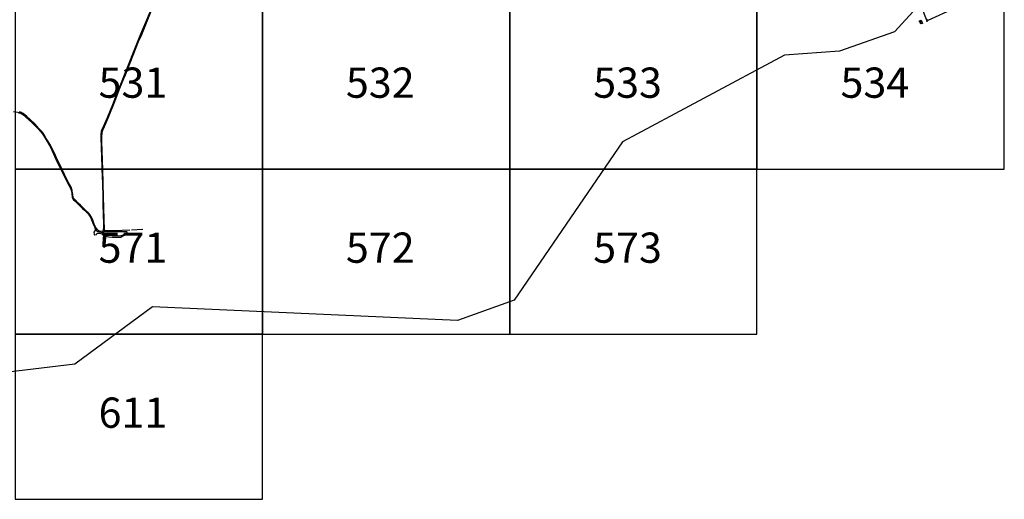
# Model space of a CAD drawing. Extents: x 334686 to 343600, y 6303400 to 6312334.
# Drawn here: x 339117 to 342700, y 6303400 to 6305144 of the extents above; entities that cross this region are included whole.
import ezdxf

# ---------------------------------------------------------------- set-up
doc = ezdxf.new("R2010")
doc.units = 0
doc.header["$MEASUREMENT"] = 0
doc.layers.get('0').update_dxf_attribs({"linetype": 'CONTINUOUS'})
doc.layers.add('1500', color=7, linetype='CONTINUOUS')
doc.layers.add('2000', color=7, linetype='CONTINUOUS')

msp = doc.modelspace()

# ---------------------------------------------------------------- linework, layer by layer
at = {"color": 1}
for points in [[(342394.47, 6305203.04), (342300, 6305100), (342100, 6305030), (341900, 6305015), (341310, 6304700), (340916, 6304124), (340710, 6304050), (339600, 6304100), (339317.8, 6303891.2), (338549, 6303799)], [(342517.79, 6305184.68), (342422.16, 6305140.49), (342417.05, 6305144.08)]]:
    msp.add_lwpolyline(points, dxfattribs=at)
at = {"color": 3}
for points in [[(339100, 6304600), (340000, 6304600), (340000, 6305200), (339100, 6305200), (339100, 6304600)], [(340000, 6304600), (340900, 6304600), (340900, 6305200), (340000, 6305200), (340000, 6304600)], [(340900, 6304600), (341800, 6304600), (341800, 6305200), (340900, 6305200), (340900, 6304600)], [(341800, 6304600), (342700, 6304600), (342700, 6305200), (341800, 6305200), (341800, 6304600)], [(342396.06, 6305128.33), (342391.64, 6305140.25), (342397.6, 6305142.47), (342402.03, 6305130.54), (342396.06, 6305128.33)], [(342393.13, 6305140.81), (342393.68, 6305139.32), (342396.67, 6305140.42), (342396.11, 6305141.91)], [(342393.85, 6305134.29), (342399.82, 6305136.5)], [(342397.55, 6305128.88), (342397, 6305130.37), (342399.98, 6305131.48), (342400.54, 6305129.99)], [(339100, 6304000), (340000, 6304000), (340000, 6304600), (339100, 6304600), (339100, 6304000)], [(340000, 6304000), (340900, 6304000), (340900, 6304600), (340000, 6304600), (340000, 6304000)], [(340900, 6304000), (341800, 6304000), (341800, 6304600), (340900, 6304600), (340900, 6304000)], [(339100, 6303400), (340000, 6303400), (340000, 6304000), (339100, 6304000), (339100, 6303400)]]:
    msp.add_lwpolyline(points, dxfattribs=at)
at = {"color": 10}
for points in [[(342419.07, 6305138.19), (342409.72, 6305162.63), (342403.74, 6305180.36), (342396.55, 6305200.96)], [(339093.94, 6304810.7), (339117.02, 6304806.09), (339123.73, 6304803.99), (339130.03, 6304800.21), (339153.52, 6304780.08), (339191.28, 6304742.32), (339201.35, 6304730.57), (339230.72, 6304681.48), (339249.18, 6304641.62), (339272.67, 6304592.12), (339290.29, 6304556.04), (339304.14, 6304530.86), (339305.82, 6304524.57), (339307.5, 6304515.76), (339310.01, 6304498.98), (339311.27, 6304493.94), (339362.46, 6304443.6), (339369.17, 6304436.88), (339374.62, 6304428.91), (339382.6, 6304410.03), (339394.76, 6304379.82), (339398.12, 6304375.21), (339418.68, 6304370.59)]]:
    msp.add_lwpolyline(points, dxfattribs=at)
at = {"color": 3}
msp.add_circle((342396.83, 6305135.4), 0.795, dxfattribs=at)
at = {"layer": '1500'}
for centre in [(342419.07, 6305138.2), (339418.67, 6304370.59)]:
    msp.add_circle(centre, 0.759, dxfattribs=at)
at = {"layer": '2000', "color": 1}
for points in [[(339518.08, 6304378.73), (339461.36, 6304375.89), (339438, 6304376.35), (339428, 6304376.05), (339427.47, 6304376.09), (339426.95, 6304376.23), (339426.47, 6304376.46), (339426.05, 6304376.79), (339425.7, 6304377.19), (339425.44, 6304377.66), (339425.27, 6304378.16), (339425.2, 6304378.69), (339421.9, 6304499.85), (339419.1, 6304599.75), (339416.1, 6304699.35), (339415.58, 6304715.25), (339415.57, 6304715.88), (339415.56, 6304716.5), (339415.56, 6304717.12), (339415.56, 6304717.75), (339415.58, 6304718.37), (339415.6, 6304719), (339415.63, 6304719.62), (339415.67, 6304720.24), (339416.4, 6304730.95), (339417.95, 6304737.81), (339418.09, 6304738.42), (339418.25, 6304739.02), (339418.43, 6304739.62), (339418.62, 6304740.21), (339418.83, 6304740.8), (339419.05, 6304741.38), (339419.29, 6304741.95), (339419.54, 6304742.52), (339425.4, 6304755.35), (339440.2, 6304789.45), (339462.6, 6304846.55), (339481.3, 6304894.75), (339496.4, 6304929.65), (339499.93, 6304937.76), (339549.78, 6305064.74), (339560.8, 6305090.45), (339578.8, 6305133.05), (339598.1, 6305180.45)], [(339593.5, 6305180.3), (339577.8, 6305142.1), (339556.9, 6305091.5), (339547.07, 6305067.38)], [(339547.07, 6305067.38), (339497.27, 6304942.42), (339483.1, 6304908.8), (339469, 6304873.1), (339454.1, 6304834.4), (339435, 6304787.1), (339420.7, 6304754.8), (339415.48, 6304743.95), (339415.22, 6304743.39), (339414.97, 6304742.82), (339414.74, 6304742.24), (339414.52, 6304741.66), (339414.32, 6304741.07), (339414.13, 6304740.47), (339413.96, 6304739.87), (339413.8, 6304739.27), (339413.1, 6304736.4), (339412.1, 6304728.1), (339412.1, 6304711.7), (339413, 6304682.6), (339414.3, 6304638.8), (339415.2, 6304612.8), (339415.5, 6304599.9), (339415.4, 6304596.1), (339416.5, 6304578.6), (339418.2, 6304543.3), (339418.9, 6304505.4), (339419.4, 6304480.3), (339420.5, 6304428.1), (339421.5, 6304406.5), (339421.5, 6304393.4), (339421.34, 6304384.2), (339421.32, 6304383.58), (339421.27, 6304382.96), (339421.2, 6304382.35), (339421.11, 6304381.73), (339421, 6304381.12), (339420.86, 6304380.52), (339420.69, 6304379.92), (339420.51, 6304379.33), (339419, 6304374.8), (339418.86, 6304374.49), (339418.67, 6304374.2), (339418.44, 6304373.96), (339418.16, 6304373.76), (339417.85, 6304373.61), (339417.52, 6304373.52), (339417.19, 6304373.49), (339416.85, 6304373.52), (339406.52, 6304375.38), (339406.42, 6304375.4), (339406.33, 6304375.43), (339406.23, 6304375.46), (339406.14, 6304375.5), (339406.05, 6304375.54), (339405.96, 6304375.59), (339405.88, 6304375.64), (339405.8, 6304375.7), (339401.58, 6304378.97), (339401.09, 6304379.36), (339400.62, 6304379.76), (339400.16, 6304380.18), (339399.71, 6304380.61), (339399.27, 6304381.05), (339398.85, 6304381.51), (339398.45, 6304381.98), (339398.05, 6304382.46), (339394.85, 6304386.54), (339394.47, 6304387.03), (339394.1, 6304387.54), (339393.76, 6304388.05), (339393.42, 6304388.57), (339393.1, 6304389.11), (339392.8, 6304389.65), (339392.51, 6304390.2), (339392.24, 6304390.76), (339389.4, 6304396.8), (339385.4, 6304407.4), (339381.2, 6304418.6), (339377.07, 6304427.34), (339376.79, 6304427.9), (339376.51, 6304428.45), (339376.2, 6304428.99), (339375.89, 6304429.53), (339375.55, 6304430.06), (339375.21, 6304430.57), (339374.85, 6304431.08), (339374.48, 6304431.58), (339368, 6304440), (339356.8, 6304451.5), (339347.6, 6304459.9), (339338.1, 6304469.6), (339330, 6304477.1), (339321.7, 6304486.3), (339315.86, 6304491.53), (339315.41, 6304491.95), (339314.97, 6304492.39), (339314.55, 6304492.85), (339314.14, 6304493.32), (339313.75, 6304493.8), (339313.38, 6304494.3), (339313.03, 6304494.81), (339312.69, 6304495.33), (339312.31, 6304495.97), (339312, 6304496.5), (339311.72, 6304497.05), (339311.47, 6304497.61), (339311.26, 6304498.19), (339311.07, 6304498.78), (339310.92, 6304499.37), (339310.8, 6304499.97), (339310.71, 6304500.58), (339310.2, 6304504.9), (339309.2, 6304514), (339308.06, 6304521.93), (339307.96, 6304522.54), (339307.85, 6304523.15), (339307.72, 6304523.76), (339307.57, 6304524.37), (339307.41, 6304524.97), (339307.23, 6304525.57), (339307.04, 6304526.16), (339306.83, 6304526.74), (339304, 6304534.4), (339299.9, 6304543.3), (339295, 6304551.1), (339291.6, 6304556.6), (339285, 6304570.1), (339280.2, 6304581.4), (339271.7, 6304599.4), (339268.9, 6304605.2), (339264.8, 6304612.5), (339259.2, 6304624.1), (339251.2, 6304641.2), (339245.3, 6304656.2), (339236.8, 6304673.7), (339228.8, 6304688.2), (339220.5, 6304701.6), (339213.7, 6304712.1), (339208.1, 6304721.4), (339202.3, 6304731.1)], [(339112.5, 6304805.3), (339119.87, 6304803.49), (339120.47, 6304803.33), (339121.06, 6304803.15), (339121.64, 6304802.94), (339122.21, 6304802.7), (339122.77, 6304802.44), (339123.32, 6304802.15), (339123.85, 6304801.84), (339124.37, 6304801.5), (339127.8, 6304799.2), (339139.2, 6304789.7), (339160.7, 6304770.5), (339185.5, 6304745.6)], [(339202.3, 6304731.1), (339195.8, 6304739.2), (339186.9, 6304748.8), (339171.5, 6304764.9), (339155, 6304780.7), (339142.7, 6304792), (339129.1, 6304802.7), (339124.59, 6304805.19), (339124.04, 6304805.49), (339123.48, 6304805.76), (339122.92, 6304806.03), (339122.35, 6304806.28), (339121.77, 6304806.51), (339121.19, 6304806.73), (339120.6, 6304806.93), (339120, 6304807.12), (339115.7, 6304808.4)], [(339185.5, 6304745.6), (339199.9, 6304728.7), (339217, 6304700.7), (339229.1, 6304680.2), (339248.4, 6304637.1), (339266.9, 6304599.6), (339271.4, 6304589.5), (339279.1, 6304574.4), (339288.5, 6304555.9), (339296.1, 6304542), (339301.76, 6304530.93), (339302.04, 6304530.37), (339302.3, 6304529.8), (339302.55, 6304529.23), (339302.78, 6304528.65), (339303, 6304528.07), (339303.2, 6304527.48), (339303.39, 6304526.89), (339303.56, 6304526.29), (339304.3, 6304523.6), (339306.2, 6304515.3), (339306.6, 6304510.1), (339307.33, 6304501.05), (339307.54, 6304499.36), (339307.91, 6304497.71), (339308.43, 6304496.09), (339309.1, 6304494.53), (339309.9, 6304493.04), (339310.85, 6304491.63), (339311.91, 6304490.31), (339313.1, 6304489.1), (339317.6, 6304484.9), (339321.4, 6304481.1), (339326, 6304476.6), (339330.9, 6304471.9), (339338.4, 6304464.4), (339345.4, 6304457.9), (339352.3, 6304451.2), (339359.5, 6304444.3), (339362.5, 6304442.1), (339366.9, 6304437.1), (339371, 6304431.1), (339375.2, 6304423.4), (339378.1, 6304415.9), (339381.6, 6304408.1), (339384.3, 6304401), (339388, 6304392.9), (339389.97, 6304388.02), (339390.19, 6304387.44), (339390.4, 6304386.85), (339390.58, 6304386.26), (339390.75, 6304385.66), (339390.91, 6304385.06), (339391.04, 6304384.45), (339391.16, 6304383.84), (339391.25, 6304383.23), (339391.8, 6304379.4), (339391.84, 6304378.93), (339391.83, 6304378.47), (339391.77, 6304378), (339391.65, 6304377.55), (339391.49, 6304377.11), (339391.28, 6304376.69), (339391.02, 6304376.3), (339390.72, 6304375.94), (339386.8, 6304371.7), (339386.76, 6304371.66), (339386.73, 6304371.61), (339386.71, 6304371.56), (339386.69, 6304371.51), (339386.67, 6304371.45), (339386.66, 6304371.4), (339386.66, 6304371.34), (339386.66, 6304371.28), (339387.43, 6304364.09), (339387.53, 6304363.62), (339387.72, 6304363.19), (339388, 6304362.8), (339388.35, 6304362.48), (339388.76, 6304362.23), (339389.21, 6304362.08), (339389.68, 6304362.02), (339390.16, 6304362.06), (339396.8, 6304363.3), (339399.2, 6304367.4), (339408.73, 6304368.29), (339415.99, 6304364.72), (339416.45, 6304364.3), (339416.92, 6304363.9), (339417.4, 6304363.51), (339417.9, 6304363.13), (339418.4, 6304362.77), (339418.92, 6304362.43), (339419.45, 6304362.1), (339419.99, 6304361.8), (339425.81, 6304358.6), (339426.36, 6304358.31), (339426.92, 6304358.04), (339427.49, 6304357.79), (339428.06, 6304357.56), (339428.65, 6304357.35), (339429.24, 6304357.16), (339429.83, 6304356.99), (339430.44, 6304356.84), (339439.7, 6304354.7), (339454.2, 6304353.4), (339468.3, 6304353.2), (339475.96, 6304352.91), (339484.83, 6304353.55), (339489.06, 6304355.15), (339497.66, 6304359.96), (339504.37, 6304363.89), (339511.36, 6304366.52), (339512.67, 6304366.89), (339513.85, 6304366.98), (339515.03, 6304366.85), (339516.17, 6304366.51), (339517.22, 6304365.96), (339518.15, 6304365.23), (339518.93, 6304364.33)], [(339565.27, 6304381.09), (339524.06, 6304379.03)], [(339503.53, 6304374.05), (339505.01, 6304373.91), (339505.96, 6304373.42), (339506.69, 6304372.64), (339507.12, 6304371.67), (339507.22, 6304370.61), (339506.96, 6304369.57), (339506.38, 6304368.68), (339505.54, 6304368.03), (339491.68, 6304360.6), (339485.45, 6304357.79), (339477.41, 6304356.69), (339453, 6304357.6), (339439.2, 6304358.8), (339435.17, 6304359.42), (339434.56, 6304359.52), (339433.95, 6304359.65), (339433.34, 6304359.79), (339432.74, 6304359.95), (339432.15, 6304360.13), (339431.56, 6304360.32), (339430.97, 6304360.54), (339430.4, 6304360.77), (339427, 6304362.2), (339422.6, 6304364.7), (339421.43, 6304365.65), (339420.63, 6304366.92), (339420.28, 6304368.39), (339420.42, 6304369.89), (339421.04, 6304371.26), (339422.07, 6304372.36), (339423.4, 6304373.07), (339424.89, 6304373.31), (339462.04, 6304373.2), (339503.53, 6304374.05)]]:
    msp.add_lwpolyline(points, dxfattribs=at)

# ---------------------------------------------------------------- texts
at = {"color": 3}
msp.add_text('CANCHA', height=2, rotation=113.15916, dxfattribs=at).set_placement((342393.41, 6305127.9))
for s, p in [('531', (339404.04, 6304860)), ('532', (340304.04, 6304860)), ('533', (341204.04, 6304860)), ('534', (342104.04, 6304860)), ('571', (339404.04, 6304260)), ('572', (340304.04, 6304260)), ('573', (341204.04, 6304260)), ('611', (339404.04, 6303660))]:
    msp.add_text(s, height=110, dxfattribs=at).set_placement(p)

doc.saveas('drawing.dxf')
